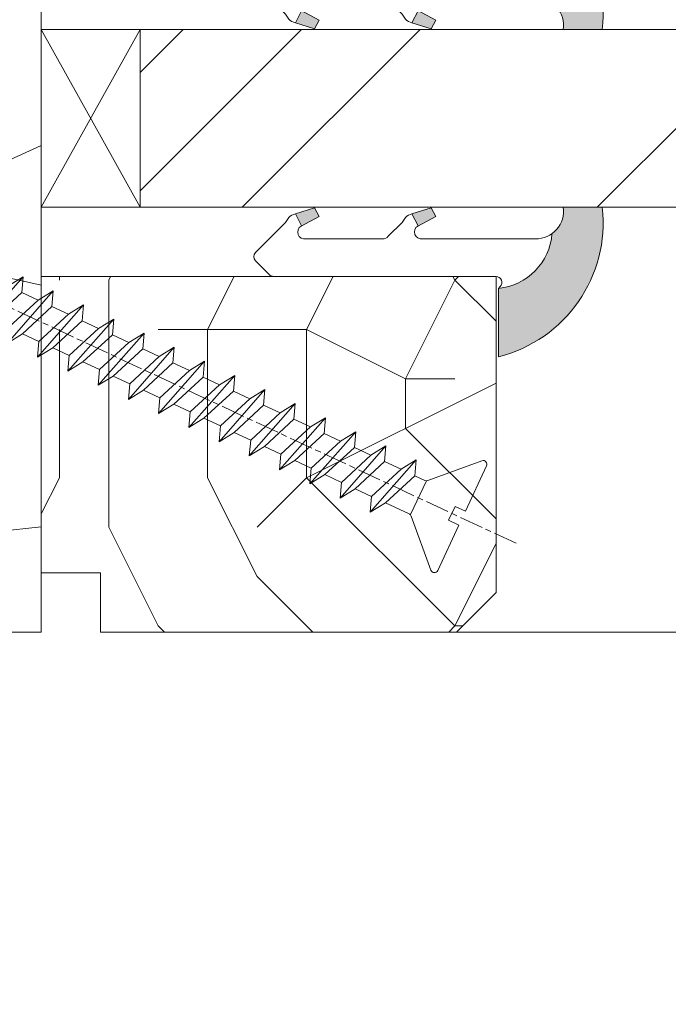
# Model space of a CAD drawing. Units: millimetres. Extents: x 0 to 1498, y -14 to 787.
# Drawn here: x 595 to 612, y 442 to 466 of the extents above; entities that cross this region are included whole.
import ezdxf

# ---------------------------------------------------------------- set-up
doc = ezdxf.new("R2010")
doc.units = ezdxf.units.MM
doc.header["$PDMODE"] = 2
doc.header["$PDSIZE"] = 10
doc.linetypes.add('AM_ISO08W050', pattern=[18, 12, -1.5, 3, -1.5])
for name, color, linetype, lineweight in [('Accessoires', 5, 'Continuous', 9), ('AEL-AM_7', 4, 'AM_ISO08W050', 18), ('AM_2', 6, 'Continuous', 20), ('AM_4', 3, 'Continuous', 20), ('AM_5', 3, 'Continuous', 20), ('Contour principale', 30, 'Continuous', 15), ('Contour secondaire', 5, 'Continuous', 9)]:
    doc.layers.add(name, color=color, linetype=linetype, lineweight=lineweight)
doc.styles.get("Standard").update_dxf_attribs({"font": 'arial.ttf'})
doc.dimstyles.new('MAL-ISO$0', dxfattribs={"dimtxt": 3, "dimasz": 3, "dimexe": 1, "dimexo": 1, "dimgap": 1.5, "dimtad": 1, "dimtxsty": 'Standard', "dimcen": 0, "dimclrd": 256, "dimclre": 256, "dimclrt": 3, "dimadec": 1, "dimazin": 2, "dimtp": 0.1, "dimtm": 0.1, "dimtfac": 0.71, "dimtmove": 0, "dimatfit": 3, "dimfxl": 1, "dimlwd": -1, "dimlwe": -1, "dimarcsym": 1})

# ---------------------------------------------------------------- blocks, each defined once
blk = doc.blocks.new('*D89')
at = {"layer": 'AM_5', "transparency": 16777216}
for p, q in [((544.2061120618762, 449.9301859479338), (544.2061120618762, 419.9319918846588)), ((1472.20611191286, 449.9301987210513), (1472.20611191286, 419.9319918846588)), ((1469.20611191286, 420.9319918846588), (547.2061120618762, 420.9319918846588))]:
    blk.add_line(p, q, dxfattribs=at)
for points in [[(547.2061120618762, 421.4319918846588), (547.2061120618762, 420.4319918846588), (544.2061120618762, 420.9319918846588)], [(1469.20611191286, 421.4319918846588), (1469.20611191286, 420.4319918846588), (1472.20611191286, 420.9319918846588)]]:
    blk.add_solid(points, dxfattribs=at)
at = {"layer": 'Defpoints', "color": 0, "transparency": 16777216}
for p in [(544.2061120618762, 450.9301859479338), (1472.20611191286, 450.9301987210513), (544.2061120618762, 420.9319918846588)]:
    blk.add_point(p, dxfattribs=at)
at = {"layer": 'AM_5', "color": 3, "transparency": 16777216, "insert": (1308.946677728711, 425.0540928396384), "char_height": 4, "attachment_point": 5}
blk.add_mtext('Largeur Fond de Feuillure = LS + LSF - 4 (1856)1856', dxfattribs=at)
blk = doc.blocks.new('*D90')
at = {"layer": 'AM_5', "transparency": 16777216}
for p, q in [((545.9561120752128, 449.930185969085), (545.9561123182572, 431.7066330120904)), ((1010.956112075213, 449.9301923905268), (1010.956112318257, 431.7066392137165)), ((548.9561123049203, 432.7066330521009), (1007.95611230492, 432.706639173706))]:
    blk.add_line(p, q, dxfattribs=at)
for points in [[(548.9561122982519, 433.2066330521009), (548.9561123115888, 432.2066330521009), (545.9561123049203, 432.7066330120904)], [(1007.956112298252, 433.206639173706), (1007.956112311589, 432.206639173706), (1010.95611230492, 432.7066392137165)]]:
    blk.add_solid(points, dxfattribs=at)
at = {"layer": 'Defpoints', "color": 0, "transparency": 16777216}
for p in [(545.956112061876, 450.930185969085), (1010.956112061876, 450.9301923905268), (1010.95611230492, 432.7066392137165)]:
    blk.add_point(p, dxfattribs=at)
at = {"layer": 'AM_5', "color": 3, "transparency": 16777216, "insert": (928.7013954121703, 436.8287390716789), "char_height": 4, "attachment_point": 5, "rotation": 7.641440886617049e-07}
blk.add_mtext('{\\fArial Black|b1|i0|c0|p34;\\C1;Largeur Service : LS (930){\\fArial Black|b1|i0|c0|p34;930}}', dxfattribs=at)
blk = doc.blocks.new('*D91')
at = {"layer": 'AM_5', "transparency": 16777216}
for p, q in [((572.7061113558343, 443.4301867574601), (572.7061107186157, 491.1114960646739)), ((1443.706112899455, 443.430198738516), (1443.706112262237, 491.1115077048185)), ((575.7061107319798, 490.1114961047663), (1440.706112275601, 490.1115076647262))]:
    blk.add_line(p, q, dxfattribs=at)
for points in [[(575.7061107252978, 490.6114961047663), (575.7061107386619, 489.6114961047663), (572.7061107319798, 490.1114960646739)], [(1440.706112268919, 490.6115076647262), (1440.706112282283, 489.6115076647262), (1443.706112275601, 490.1115077048185)]]:
    blk.add_solid(points, dxfattribs=at)
at = {"layer": 'Defpoints', "color": 0, "transparency": 16777216}
for p in [(1443.706112290757, 490.1115076601747), (572.7061113828797, 442.4301867397503), (1443.706112926501, 442.4301986938722)]:
    blk.add_point(p, dxfattribs=at)
at = {"layer": 'AM_5', "color": 3, "transparency": 16777216, "insert": (1309.528765523367, 494.2336068666365), "char_height": 4, "attachment_point": 5, "rotation": 7.657074089321566e-07}
blk.add_mtext('Largeur passage Réel = LS + LSF - 107 (1776)1742', dxfattribs=at)
blk = doc.blocks.new('serbt')
at = {"layer": 'AM_4'}
h = blk.add_hatch(color=5, dxfattribs=at)
edge = h.paths.add_edge_path()
edge.add_arc((-33.0175631268258, -20.07640338939392), 13.97820772027356, 261.5609164869377, 324.2054311643935, ccw=False)
edge.add_line((-35.06897431846029, -33.90326142706655), (-35.10916159489026, -53.67733422757997))
edge.add_arc((-27.18238858091944, 15.87240502336332), 69.99999971635157, 263.4979008683569, 345.8066870811297)
edge.add_line((40.68078928949126, -1.291191616566721), (6.031659802626521, -1.22077344026372))
edge.add_arc((-23.88507987155459, 1.728787743602984), 30.06179009823093, 274.20733661720413, 354.3692727268613, ccw=False)
h.paths.add_polyline_path([(-25.53072293229499, 39.40945116103502), (-31.58567017306336, 42.56330403105188), (-34.61855207118688, 32.8678192956616), (-30.20233173488358, 30.56753349148908)])
h.paths.add_polyline_path([(-34.49700928348464, 91.81689820384524), (-30.07877739054193, 89.5204784289245), (-25.41490896842777, 98.36648138047256), (-31.47257868442258, 101.5151413185352)])
at = {"layer": 'AM_4', "color": 5}
for p, q in [((-11.87409182733427, 121.6604925316587), (-27.09640413776015, 106.4999280008105)), ((-7.631459901938797, 121.6518701388377), (-0.6457005803358697, 114.6376583727761)), ((2.945316737168469e-07, -1.100306690204889e-07), (0.2286660651416241, 112.5145566541378)), ((-27.09640413776015, 106.4999280008105), (-29.55135344147325, 104.7934556024272)), ((-31.47257868442258, 101.5151413185352), (-34.49700928348464, 91.81689820384524)), ((-31.47260595727051, 101.5150293724504), (-25.41490896842777, 98.36648138047256)), ((-25.29338510471279, 98.59697683160061), (-30.07877739054193, 89.5204784289245)), ((-18.88350020448979, 57.34266445303001), (-18.80448508671998, 96.22190260820207)), ((-34.49700928348464, 91.81689820384524), (-30.07877739054193, 89.5204784289245)), ((-20.20760440817776, 54.53869446452154), (-27.20563571568618, 47.56904996777848)), ((-27.20563571568618, 47.56904996777848), (-29.65364087719995, 45.86846563846802)), ((-31.58566850953257, 42.5633031644909), (-34.61855207118688, 32.8678192956616)), ((-31.58567017306336, 42.56330403105188), (-25.53072293229499, 39.40945116103502)), ((-25.40899738195641, 39.63984016411871), (-30.20233173488358, 30.56753349148908)), ((-19.04048029709611, -19.8990910285811), (-18.92432472809196, 37.25503539513011)), ((-34.61855207118688, 32.8678192956616), (-30.20233173488358, 30.56753349148908)), ((5.116998865262758, -2.131724221490003), (6.031659802685681, -1.220773440334597)), ((6.031661197904214, -1.220773443099461), (40.68078928949126, -1.291191616566721)), ((-35.06897431846029, -33.90326142706655), (-35.10993119114939, -54.05601260040131))]:
    blk.add_line(p, q, dxfattribs=at)
for centre, radius, start, end in [((-9.757087061083439, 119.5348653725869), 3.000000000000003, 44.88355670692903, 134.8835567063764), ((-2.771327739479602, 112.5206536065234), 3.000000000000003, 359.8835567066804, 44.88355670692903), ((-25.04130607347106, 99.94826702427599), 6.619394203338383, 132.9483180412593, 166.3085740417868), ((-22.25549710531412, 96.84509455121697), 3.506829767926098, 349.7636997954455, 150.0289097220968), ((-21.88412829003755, 57.03666461390821), 3.000000000000003, 304.7269263568563, 304.7269263734207), ((-22.01479042534265, 57.10671496804025), 3.140169199298274, 305.1350954910714, 4.309217279791466), ((-21.88412829003755, 57.03666461390821), 3.000000000000003, 309.357942834981, 309.3580820012195), ((-25.11568803254849, 40.99854916864353), 6.656508277054115, 132.9791144993651, 166.4041709305689), ((-23.87077507104663, 40.15622678528312), 8.128419887758126, 168.776875052161, 168.777008639882), ((-22.43429730993117, 37.71969064053514), 3.54059524817864, 352.4589401753227, 147.1580207224013), ((-27.18238895075683, 15.87240535099953), 70.00000000000007, 263.4979011994936, 345.8066868953633), ((-23.88507987155694, 1.728787743605821), 30.06179009823392, 274.2073366172082, 354.3692727267668), ((2.999994099011928, -0.006097062414482934), 3.000000000000003, 179.8835567066804, 314.8835567063764), ((-33.01756312682581, -20.07640338939391), 13.97820772027357, 261.5609164869377, 0.7268117680370333)]:
    blk.add_arc(centre, radius, start, end, dxfattribs=at)
blk = doc.blocks.new('cale vitrage')
at = {"layer": 'Accessoires'}
blk.add_lwpolyline([(0, -1.75), (2.5, -1.75), (2.5, -6.25), (0, -6.25)], close=True, dxfattribs=at)
for points in [[(0, -1.75), (2.5, -6.25)], [(0, -6.25), (2.5, -1.75)]]:
    blk.add_lwpolyline(points, dxfattribs=at)
blk = doc.blocks.new('dtzb')
at = {"layer": 'AEL-AM_7', "color": 5}
blk.add_line((-26.88981661018624, -12.53892741162053), (444.7390526915697, 207.385226149152), dxfattribs=at)
at = {"layer": 'AM_2', "color": 5, "linetype": 'Continuous'}
for p, q in [((222.4198678238463, 122.3355900732822), (230.0662877280411, 117.6258398407044)), ((223.1024031490233, 114.3785271308407), (222.4198678238463, 122.3355900732822)), ((245.6368000442308, 95.92281860130242), (222.4198678238463, 122.3355900732822)), ((230.3428561389592, 88.79113543463973), (207.1259239139181, 115.2039069063285)), ((207.8084592437517, 107.2468439638578), (207.1259239139181, 115.2039069063285)), ((207.1259239139181, 115.2039069063285), (214.7723438227695, 110.4941566740417)), ((223.1024031490233, 114.3785271308407), (214.7723438227695, 110.4941566740417)), ((214.7723438227695, 110.4941566740417), (229.6603208091256, 96.7481983764992)), ((237.9903801353794, 100.6325688335892), (223.1024031490233, 114.3785271308407)), ((191.8319800086465, 108.0722237390546), (199.4783999174979, 103.3624735064768)), ((192.5145153384801, 100.1151607971951), (191.8319800086465, 108.0722237390546)), ((215.048912229031, 81.65945226768599), (191.8319800086465, 108.0722237390546)), ((207.8084592437517, 107.2468439638578), (199.4783999174979, 103.3624735064768)), ((222.6964362301078, 93.50088566692648), (207.8084592437517, 107.2468439638578)), ((199.7549683237594, 74.5277691010233), (176.5380361033749, 100.9405405721009)), ((177.2205714285519, 92.9834776302414), (176.5380361033749, 100.9405405721009)), ((176.5380361033749, 100.9405405721009), (184.1844560075697, 96.23079033981412)), ((192.5145153384801, 100.1151607971951), (184.1844560075697, 96.23079033981412)), ((207.4024923201796, 86.36920249997274), (192.5145153384801, 100.1151607971951)), ((199.4783999174979, 103.3624735064768), (214.366376903854, 89.61651520954547)), ((184.1844560075697, 96.23079033981412), (199.0724329939258, 82.48483204288277)), ((184.4610244184878, 67.39608593406956), (161.2440921934467, 93.80885740543818)), ((161.9266275232803, 85.8517944635787), (161.2440921934467, 93.80885740543818)), ((161.2440921934467, 93.80885740543818), (168.8905121022981, 89.09910717315142)), ((177.2205714285519, 92.9834776302414), (168.8905121022981, 89.09910717315142)), ((192.108548414908, 79.23751933272797), (177.2205714285519, 92.9834776302414)), ((222.6964362301078, 93.50088566692648), (214.366376903854, 89.61651520954547)), ((222.6964362301078, 93.50088566692648), (230.3428561389592, 88.79113543463973)), ((145.9501482881751, 86.67717423848444), (153.5965681970265, 81.96742400619769)), ((146.6326836180087, 78.72011129662496), (145.9501482881751, 86.67717423848444)), ((169.1670805085596, 60.26440276740686), (145.9501482881751, 86.67717423848444)), ((161.9266275232803, 85.8517944635787), (153.5965681970265, 81.96742400619769)), ((161.9266275232803, 85.8517944635787), (153.5965681970265, 81.96742400619769)), ((176.8146045096364, 72.10583616606527), (161.9266275232803, 85.8517944635787)), ((168.8905121022981, 89.09910717315142), (183.7784890886542, 75.35314887592904)), ((207.4024923201796, 86.36920249997274), (199.0724329939258, 82.48483204288277)), ((207.4024923201796, 86.36920249997274), (215.048912229031, 81.65945226768599)), ((214.366376903854, 89.61651520954547), (215.048912229031, 81.65945226768599)), ((153.5965681970265, 81.96742400619769), (168.4845451833826, 68.22146570926634)), ((199.0724329939258, 82.48483204288277), (199.7549683237594, 74.5277691010233)), ((153.873136603288, 53.13271960014754), (130.6562043829035, 79.54549107182174)), ((131.3387397080223, 71.58842812938019), (130.6562043829035, 79.54549107182174)), ((130.6562043829035, 79.54549107182174), (138.3026242917549, 74.83574083953499)), ((146.6326836180087, 78.72011129662496), (138.3026242917549, 74.83574083953499)), ((138.3026242917549, 74.83574083953499), (153.1906012734544, 61.08978254231261)), ((161.5206606043648, 64.97415299911154), (146.6326836180087, 78.72011129662496)), ((192.108548414908, 79.23751933272797), (183.7784890886542, 75.35314887592904)), ((183.7784890886542, 75.35314887592904), (184.4610244184878, 67.39608593406956)), ((192.108548414908, 79.23751933272797), (199.7549683237594, 74.5277691010233)), ((138.5791926980164, 46.0010364331938), (115.3622604729753, 72.41380790457697)), ((116.0447958027507, 64.4567449627175), (115.3622604729753, 72.41380790457697)), ((115.3622604729753, 72.41380790457697), (123.0086803818267, 67.70405767258126)), ((131.3387397080223, 71.58842812938019), (123.0086803818267, 67.70405767258126)), ((146.2267166943784, 57.84246983244884), (131.3387397080223, 71.58842812938019)), ((176.8146045096364, 72.10583616606527), (168.4845451833826, 68.22146570926634)), ((176.8146045096364, 72.10583616606527), (168.4845451833826, 68.22146570926634)), ((176.8146045096364, 72.10583616606527), (184.4610244184878, 67.39608593406956)), ((100.0683165676455, 65.28212473762323), (107.7147364764969, 60.57237450591856)), ((100.7508518974792, 57.32506179576376), (100.0683165676455, 65.28212473762323)), ((123.28524878803, 38.86935326653111), (100.0683165676455, 65.28212473762323)), ((123.0086803818267, 67.70405767258126), (137.8966573681246, 53.95809937505328)), ((161.5206606043648, 64.97415299911154), (153.1906012734544, 61.08978254231261)), ((161.5206606043648, 64.97415299911154), (169.1670805085596, 60.26440276740686)), ((168.4845451833826, 68.22146570926634), (169.1670805085596, 60.26440276740686)), ((116.0447958027507, 64.4567449627175), (107.7147364764969, 60.57237450591856)), ((107.7147364764969, 60.57237450591856), (122.602713462853, 46.82641620839058)), ((130.9327727891068, 50.71078666548055), (116.0447958027507, 64.4567449627175)), ((153.1906012734544, 61.08978254231261), (153.873136603288, 53.13271960014754)), ((84.77437266703055, 58.15044157096054), (92.42079257122532, 53.44069133895027)), ((85.45690798755095, 50.19337862908651), (84.77437266703055, 58.15044157096054)), ((107.9913048827584, 31.73767009957737), (84.77437266703055, 58.15044157096054)), ((100.7508518974792, 57.32506179576376), (92.42079257122532, 53.44069133895027)), ((115.6388288838352, 43.57910349881786), (100.7508518974792, 57.32506179576376)), ((146.2267166943784, 57.84246983244884), (137.8966152490611, 53.95807973404226)), ((146.2267166943784, 57.84246983244884), (153.873136603288, 53.13271960014754)), ((92.69736097748682, 24.60598693291467), (69.48042875710235, 51.01875840399225)), ((70.16296408227936, 43.06169546213277), (69.48042875710235, 51.01875840399225)), ((69.48042875710235, 51.01875840399225), (77.12684866129712, 46.3090081717055)), ((85.45690798755095, 50.19337862908651), (77.12684866129712, 46.3090081717055)), ((85.45690798755095, 50.19337862908651), (77.12684866129712, 46.3090081717055)), ((100.3448849785636, 36.44742033186412), (85.45690798755095, 50.19337862908651)), ((92.42079257122532, 53.44069133895027), (107.3087695529248, 39.69473304143685)), ((130.9327727891068, 50.71078666548055), (122.602713462853, 46.82641620839058)), ((130.9327727891068, 50.71078666548055), (138.5791926980164, 46.0010364331938)), ((137.8966573681246, 53.95809937505328), (138.5791926980164, 46.0010364331938)), ((77.12684866129712, 46.3090081717055), (92.01482565230981, 32.56304987477415)), ((122.602713462853, 46.82641620839058), (123.28524878803, 38.86935326653111)), ((54.18648485183076, 43.88707523732955), (61.83290475602553, 39.1773250050428)), ((54.86902018166438, 35.93001229547008), (54.18648485183076, 43.88707523732955)), ((77.40341707221523, 17.47430376537886), (54.18648485183076, 43.88707523732955)), ((70.16296408227936, 43.06169546213277), (61.83290475602553, 39.1773250050428)), ((85.05094107329205, 29.31573716520143), (70.16296408227936, 43.06169546213277)), ((115.6388288838352, 43.57910349881786), (107.3087695529248, 39.69473304143685)), ((115.6388288838352, 43.57910349881786), (123.28524878803, 38.86935326653111)), ((62.10947316694364, 10.34262059871617), (38.89254094655917, 36.75539207037582)), ((39.57507627173618, 28.79832912851634), (38.89254094655917, 36.75539207037582)), ((38.89254094655917, 36.75539207037582), (46.53896085541055, 32.04564183808907)), ((54.86902018166438, 35.93001229547008), (46.53896085541055, 32.04564183808907)), ((69.75699716802046, 22.18405399795665), (54.86902018166438, 35.93001229547008)), ((61.83290475602553, 39.1773250050428), (76.72088174703822, 25.43136670782042)), ((100.3448849785636, 36.44742033186412), (92.01482565230981, 32.56304987477415)), ((100.3448849785636, 36.44742033186412), (92.01482565230981, 32.56304987477415)), ((100.3448849785636, 36.44742033186412), (107.9913048827584, 31.73767009957737)), ((107.3087695529248, 39.69473304143685), (107.9913048827584, 31.73767009957737)), ((46.53896085541055, 32.04564183808907), (61.42693784176663, 18.29968354057564)), ((92.01482565230981, 32.56304987477415), (92.69736097748682, 24.60598693291467)), ((-1.262597953071236, 3.66712716179245), (-11.98282014489814, 26.65671783387006)), ((-9.642205279364134, 29.21105073885337), (17.76689448016987, 19.2349542794218)), ((23.59859703663096, 29.62370890371312), (31.24501694548235, 24.91395867142637)), ((24.28113236646459, 21.66664596185365), (23.59859703663096, 29.62370890371312)), ((46.81552926167205, 3.21093743205347), (23.59859703663096, 29.62370890371312)), ((39.57507627173618, 28.79832912851634), (31.24501694548235, 24.91395867142637)), ((39.57507627173618, 28.79832912851634), (31.24501694548235, 24.91395867142637)), ((54.46305325809226, 15.05237083100292), (39.57507627173618, 28.79832912851634)), ((85.05094107329205, 29.31573716520143), (76.72088174703822, 25.43136670782042)), ((76.72088174703822, 25.43136670782042), (77.40341707221523, 17.47430376537886)), ((85.05094107329205, 29.31573716520143), (92.69736097748682, 24.60598693291467)), ((24.28113236646459, 21.66664596185365), (19.20059148776636, 19.29755084220596)), ((39.16910935282067, 7.920687664340221), (24.28113236646459, 21.66664596185365)), ((31.24501694548235, 24.91395867142637), (46.13299393183843, 11.16800037362191)), ((69.75699716802046, 22.18405399795665), (61.42689571804658, 18.2996639001467)), ((69.75699716802046, 22.18405399795665), (77.40341707221523, 17.47430376537886)), ((26.42079956452653, 1.976053181319003), (18.4255327386345, 19.12195822228023)), ((54.46305325809226, 15.05237083100292), (46.13299393183843, 11.16800037362191)), ((54.46305325809226, 15.05237083100292), (46.13299393183843, 11.16800037362191)), ((54.46305325809226, 15.05237083100292), (62.10947316694364, 10.34262059871617)), ((61.42693784176663, 18.29968354057564), (62.10947316694364, 10.34262059871617)), ((46.13299393183843, 11.16800037362191), (46.81552926167205, 3.21093743205347)), ((-1.262597953071236, 3.66712716179245), (3.98103995337442, 6.112275676026911)), ((7.241237970025395, -0.8792415383104526), (3.98103995337442, 6.112275676026911)), ((39.16910935282067, 7.920687664340221), (27.12468389976129, 2.304279835701891)), ((39.16910935282067, 7.920687664340221), (46.81552926167205, 3.21093743205347)), ((16.17907301611558, -26.16285925232296), (26.15516947205469, 1.246240503718582)), ((1.997600063637947, -3.324390051962837), (7.241237970025395, -0.8792415383104526)), ((12.71782225086645, -26.31398072433149), (1.997600063637947, -3.324390051962837))]:
    blk.add_line(p, q, dxfattribs=at)
for centre, start, end in [((-10.28349304482981, 27.44912707425465), 70.00000000044706, 205.0000000000485), ((18.40818225029216, 20.99687794314741), 250.000000000447, 295.0000000001367), ((27.9170931372355, 0.6049527347604453), 115.0000000001367, 159.999999999984), ((14.41714935093478, -25.52157148336482), 205.0000000000485, 339.999999999984)]:
    blk.add_arc(centre, 1.875000000004213, start, end, dxfattribs=at)
blk = doc.blocks.new('Nouvelle parclose 23x18')
at = {"layer": 'Contour secondaire'}
h = blk.add_hatch(dxfattribs=at)
h.set_pattern_fill('352', color=5, scale=25.00015207522533, angle=180.0000006585504)
h.set_pattern_definition([(180.000000729053, (-1011.113328987423, -453.9378832730838), (-25.00015175711401, -25.00015239333664), [7.500045622567597, -17.50010645265772]), (180.000000729053, (-1011.113328971518, -455.1878908768451), (-25.00015175711401, -25.00015239333664), [7.500045622567597, -17.50010645265772]), (180.000000729053, (-1012.363336543468, -457.6879061002732), (-25.00015175711401, -25.00015239333664), [5.000030415045065, -20.00012166018026]), (180.000000729053, (-1013.613344115418, -460.1879213237012), (-25.00015175711401, -25.00015239333664), [3.750022811283798, -21.25012926394152]), (180.000000729053, (-1013.613344083607, -462.6879365312238), (-25.00015175711401, -25.00015239333664), [2.500015207522532, -22.50013686770279]), (180.000000729053, (-1007.363306032989, -465.1879516592185), (-25.00015175711401, -25.00015239333664), [1.250007603761266, -6.250038018806331, 1.250007603761266, -16.25009884889646]), (180.000000729053, (-1011.113328828368, -466.4379593106964), (-25.00015175711401, -25.00015239333664), [1.250007603761266, -10.00006083009013, 3.750022811283798, -10.00006083009013]), (180.000000729053, (-1016.113359227507, -467.68796697808), (-25.00015175711401, -25.00015239333664), [1.250007603761266, -1.250007603761266, 1.250007603761266, -21.25012926394152]), (180.000000729053, (-1014.86335160784, -468.9379745659356), (-25.00015175711401, -25.00015239333664), [1.250007603761266, -23.75014447146405]), (180.000000729053, (-1013.613343972268, -471.4379897575527), (-25.00015175711401, -25.00015239333664), [3.750022811283798, -21.25012926394152]), (180.000000729053, (-1013.613343940457, -473.9380049650752), (-25.00015175711401, -25.00015239333664), [5.000030415045065, -20.00012166018026]), (180.000000729053, (-1012.363336304884, -476.4380201566921), (-25.00015175711401, -25.00015239333664), [6.250038018806331, -7.500045622567597, 1.250007603761266, -10.00006083009013]), (270.0000007290529, (-1002.363275665661, -461.4379287843124), (25.00015239333664, -25.00015175711401), [1.250007603761266, -2.500015207522532, 6.250038018806331, -15.00009124513519]), (270.0000007290529, (-1003.613283237611, -463.9379440077405), (25.00015239333664, -25.00015175711401), [1.250007603761266, -1.250007603761266, 3.750022811283798, -18.75011405641899]), (270.0000007290529, (-1004.863290714128, -473.9380048537362), (25.00015239333664, -25.00015175711401), [2.500015207522532, -22.50013686770279]), (270.0000007290529, (-1006.113298445134, -463.9379440395517), (25.00015239333664, -25.00015175711401), [5.000030415045065, -7.500045622567597, 1.250007603761266, -11.25006843385139]), (270.0000007290529, (-1007.363305873934, -477.6880276968312), (25.00015239333664, -25.00015175711401), [1.250007603761266, -23.75014447146405]), (270.0000007290529, (-1008.613313636751, -465.1879516751241), (25.00015239333664, -25.00015175711401), [3.750022811283798, -21.25012926394152]), (270.0000007290529, (-1011.113328828368, -466.4379593106964), (25.00015239333664, -25.00015175711401), [2.500015207522532, -22.50013686770279]), (270.0000007290529, (-1013.61334403589, -466.4379593425076), (25.00015239333664, -25.00015175711401), [1.250007603761266, -3.750022811283798, 3.750022811283798, -16.25009884889646]), (270.0000007290529, (-1014.863351623746, -467.6879669621743), (25.00015239333664, -25.00015175711401), [1.250007603761266, -23.75014447146405]), (270.0000007290529, (-1016.113359291129, -462.6879365630349), (25.00015239333664, -25.00015175711401), [3.500021290531546, -21.50013078469378]), (270.0000007290529, (-1017.363366958513, -457.6879061638954), (25.00015239333664, -25.00015175711401), [2.500015207522532, -22.50013686770279]), (270.0000007290529, (-1019.863382038791, -467.6879670257966), (25.00015239333664, -25.00015175711401), [1.250007603761266, -23.75014447146405]), (270.0000007290529, (-1022.363397262219, -466.4379594538465), (25.00015239333664, -25.00015175711401), [3.750022811283798, -21.25012926394152]), (270.0000007290529, (-1024.863412469741, -466.4379594856575), (25.00015239333664, -25.00015175711401), [3.750022811283798, -21.25012926394152]), (225.000000729053, (-1021.113389785702, -456.4378986078509), (3.181113136546959e-07, -25.00015207570095), [1.767760753239183, -1.767760753239183, 1.767760753239183, -30.05227185712855]), (225.000000729053, (-1016.113359291129, -462.6879365630349), (3.181113136546959e-07, -25.00015207570095), [3.535521506478366, -31.82003261036773]), (225.000000729053, (-1006.113298301984, -475.188012473403), (3.181113136546959e-07, -25.00015207570095), [3.535521506478366, -31.82003261036773]), (225.000000729053, (-1011.113328796556, -468.937974518219), (3.181113136546959e-07, -25.00015207570095), [3.535521506478366, -31.82003261036773]), (225.000000729053, (-1012.36333646394, -463.9379441190795), (3.181113136546959e-07, -25.00015207570095), [3.535521506478366, -31.82003261036773]), (225.000000729053, (-1019.86338215013, -458.9379137994677), (3.181113136546959e-07, -25.00015207570095), [3.535521506478366, -31.82003261036773]), (225.000000729053, (-1017.363366926702, -460.1879213714179), (3.181113136546959e-07, -25.00015207570095), [5.303332260021699, -30.0522218568244]), (225.000000729053, (-1009.863321160984, -471.4379897098358), (3.181113136546959e-07, -25.00015207570095), [1.767760753239183, -33.58779336360691]), (225.000000729053, (-1008.613313525412, -473.9380049014529), (3.181113136546959e-07, -25.00015207570095), [1.767760753239183, -33.58779336360691]), (225.000000729053, (-1018.613374355502, -473.9380050286974), (3.181113136546959e-07, -25.00015207570095), [1.767760753239183, -33.58779336360691]), (225.000000729053, (-1008.613313684467, -461.4379288638402), (3.181113136546959e-07, -25.00015207570095), [1.767760753239183, -33.58779336360691]), (225.000000729053, (-1022.363397214502, -470.1879822651304), (3.181113136546959e-07, -25.00015207570095), [1.767760753239183, -33.58779336360691]), (225.000000729053, (-1013.613344019985, -467.6879669462688), (3.181113136546959e-07, -25.00015207570095), [1.767760753239183, -33.58779336360691]), (225.000000729053, (-1016.113359195696, -470.1879821856025), (3.181113136546959e-07, -25.00015207570095), [1.767760753239183, -33.58779336360691]), (315.000000729053, (-1014.863351655557, -465.1879517546517), (25.00015207570095, 3.181113136546959e-07), [1.767760753239183, -1.767760753239183, 5.303332260021699, -26.51670035034604]), (315.000000729053, (-1018.613374466841, -465.1879518023686), (25.00015207570095, 3.181113136546959e-07), [1.767760753239183, -33.58779336360691]), (315.000000729053, (-1018.61337457818, -456.4378985760397), (25.00015207570095, 3.181113136546959e-07), [1.767760753239183, -33.58779336360691]), (315.000000729053, (-1013.613344083607, -462.6879365312238), (25.00015207570095, 3.181113136546959e-07), [1.767760753239183, -33.58779336360691]), (315.000000729053, (-1017.363366831268, -467.6879669939855), (25.00015207570095, 3.181113136546959e-07), [1.767760753239183, -33.58779336360691]), (315.000000729053, (-1011.11332889199, -461.4379288956514), (25.00015207570095, 3.181113136546959e-07), [1.767760753239183, -33.58779336360691]), (315.000000729053, (-1021.11338972208, -461.4379290228959), (25.00015207570095, 3.181113136546959e-07), [1.767760753239183, -33.58779336360691]), (315.000000729053, (-1003.613283364856, -453.9378831776504), (25.00015207570095, 3.181113136546959e-07), [1.767760753239183, -33.58779336360691]), (315.000000729053, (-1004.863290952711, -455.1878907973171), (25.00015207570095, 3.181113136546959e-07), [3.535521506478366, -31.82003261036774]), (315.000000729053, (-1006.113298540567, -456.4378984169841), (25.00015207570095, 3.181113136546959e-07), [3.535521506478366, -31.82003261036774]), (315.000000729053, (-1008.61331374809, -456.4378984487952), (25.00015207570095, 3.181113136546959e-07), [3.535521506478366, -31.82003261036774]), (315.000000729053, (-1009.86332132004, -458.9379136722231), (25.00015207570095, 3.181113136546959e-07), [3.535521506478366, -31.82003261036774]), (315.000000729053, (-1019.863382022885, -468.9379746295578), (25.00015207570095, 3.181113136546959e-07), [3.535521506478366, -31.82003261036774]), (315.000000729053, (-1024.863412596986, -456.4378986555674), (25.00015207570095, 3.181113136546959e-07), [3.535521506478366, -31.82003261036774]), (315.000000729053, (-1026.113419946258, -476.4380203316534), (25.00015207570095, 3.181113136546959e-07), [3.535521506478366, -31.82003261036774]), (315.000000729053, (-1026.113419978069, -473.9380051241308), (25.00015207570095, 3.181113136546959e-07), [3.535521506478366, -31.82003261036774]), (315.000000729053, (-1023.613404786453, -472.6879974885584), (25.00015207570095, 3.181113136546959e-07), [3.535521506478366, -31.82003261036774]), (315.000000729053, (-1006.113298333795, -472.6879972658805), (25.00015207570095, 3.181113136546959e-07), [5.303332260021699, -30.0522218568244]), (315.000000729053, (-1022.363397214502, -470.1879822651304), (25.00015207570095, 3.181113136546959e-07), [5.303332260021699, -30.0522218568244]), (206.565051929053, (-1008.613313477695, -477.6880277127367), (-25.00015207522769, -3.281129893027127e-07), [2.795017002010192, -53.10702247353126]), (206.565051929053, (-1008.613313636751, -465.1879516751241), (-25.00015207522769, -3.281129893027127e-07), [2.795017002010192, -53.10702247353126]), (206.565051929053, (-1011.11332874884, -472.6879973295028), (-25.00015207522769, -3.281129893027127e-07), [2.795017002010192, -53.10702247353126]), (206.565051929053, (-1018.613374594085, -455.1878909722785), (-25.00015207522769, -3.281129893027127e-07), [2.795017002010192, -53.10702247353126]), (206.565051929053, (-1017.363366958513, -457.6879061638954), (-25.00015207522769, -3.281129893027127e-07), [2.795017002010192, -53.10702247353126]), (206.565051929053, (-1009.863321272323, -462.687936483507), (-25.00015207522769, -3.281129893027127e-07), [2.795017002010192, -53.10702247353126]), (206.565051929053, (-1009.863321113267, -475.1880125211196), (-25.00015207522769, -3.281129893027127e-07), [2.795017002010192, -53.10702247353126]), (206.565051929053, (-1017.363366831268, -467.6879669939855), (-25.00015207522769, -3.281129893027127e-07), [5.590034004020383, -50.31200547152107]), (243.434949549053, (-1017.363366783552, -471.4379898052694), (3.168363424249253e-07, -25.00015207522768), [2.795017002010191, -53.10702247353125]), (243.434949549053, (-1021.113389690269, -463.9379442304185), (3.168363424249253e-07, -25.00015207522768), [2.795017002010191, -53.10702247353125]), (243.434949549053, (-1008.613313589034, -468.9379744864078), (3.168363424249253e-07, -25.00015207522768), [2.795017002010191, -53.10702247353125]), (243.434949549053, (-1003.613283158083, -470.1879820265469), (3.168363424249253e-07, -25.00015207522768), [2.795017002010191, -53.10702247353125]), (243.434949549053, (-1018.613374466841, -465.1879518023686), (3.168363424249253e-07, -25.00015207522768), [2.795017002010191, -53.10702247353125]), (243.434949549053, (-1016.113359259318, -465.1879517705574), (3.168363424249253e-07, -25.00015207522768), [2.795017002010191, -53.10702247353125]), (243.434949549053, (-1006.113298381511, -468.9379744545967), (3.168363424249253e-07, -25.00015207522768), [5.590034004020382, -50.31200547152106]), (243.434949549053, (-1024.863412549269, -460.1879214668512), (3.168363424249253e-07, -25.00015207522768), [5.590034004020382, -50.31200547152106]), (243.434949549053, (-1022.363397325841, -461.4379290388015), (3.168363424249253e-07, -25.00015207522768), [5.590034004020382, -50.31200547152106]), (296.565051929053, (-1002.363275713378, -457.6879059730286), (3.281129976294361e-07, -25.00015207522768), [2.795017002010191, -53.10702247353125]), (296.565051929053, (-1002.363275538416, -471.4379896144026), (3.281129976294361e-07, -25.00015207522768), [2.795017002010191, -53.10702247353125]), (296.565051929053, (-1007.363306176139, -453.9378832253671), (3.281129976294361e-07, -25.00015207522768), [2.795017002010191, -53.10702247353125]), (296.565051929053, (-1004.863290682317, -476.4380200612586), (3.281129976294361e-07, -25.00015207522768), [2.795017002010191, -53.10702247353125]), (296.565051929053, (-1007.363306080706, -461.4379288479347), (3.281129976294361e-07, -25.00015207522768), [2.795017002010191, -53.10702247353125]), (296.565051929053, (-1012.36333646394, -463.9379441190795), (3.281129976294361e-07, -25.00015207522768), [2.795017002010191, -53.10702247353125]), (296.565051929053, (-1014.86335160784, -468.9379745659356), (3.281129976294361e-07, -25.00015207522768), [2.795017002010191, -53.10702247353125]), (296.565051929053, (-1003.613283301233, -458.9379135926955), (-7.710600229090315e-06, -25.00015609458443), [2.795017002010191, -53.10702247353125]), (296.565051929053, (-1009.863321272323, -462.687936483507), (3.281129976294361e-07, -25.00015207522768), [2.795017002010191, -53.10702247353125]), (296.565051929053, (-1017.363366926702, -460.1879213714179), (3.281129976294361e-07, -25.00015207522768), [2.795017002010191, -53.10702247353125]), (296.565051929053, (-1019.863382102413, -462.6879366107515), (3.281129976294361e-07, -25.00015207522768), [2.795017002010191, -53.10702247353125]), (296.565051929053, (-1024.863412422025, -470.1879822969414), (3.281129976294361e-07, -25.00015207522768), [2.795017002010191, -53.10702247353125]), (296.565051929053, (-1006.113298270172, -477.6880276809256), (3.281129976294361e-07, -25.00015207522768), [2.795017002010191, -53.10702247353125]), (296.565051929053, (-1002.363275474794, -476.4380200294476), (3.281129976294361e-07, -25.00015207522768), [5.590034004020382, -50.31200547152106]), (296.565051929053, (-1006.113298508756, -458.9379136245066), (3.281129976294361e-07, -25.00015207522768), [5.590034004020382, -50.31200547152106]), (333.4349495490529, (-1002.363275745189, -455.1878907655061), (25.00015207522768, 3.16836334098202e-07), [2.795017002010192, -53.10702247353127]), (333.4349495490529, (-1023.613405025036, -453.9378834321394), (25.00015207522768, 3.16836334098202e-07), [2.795017002010192, -53.10702247353127]), (333.4349495490529, (-1022.363397262219, -466.4379594538465), (25.00015207522768, 3.16836334098202e-07), [2.795017002010192, -53.10702247353127]), (333.4349495490529, (-1012.363336543468, -457.6879061002732), (25.00015207522768, 3.16836334098202e-07), [2.795017002010192, -53.10702247353127]), (333.4349495490529, (-1011.113328971518, -455.1878908768451), (25.00015207522768, 3.16836334098202e-07), [2.795017002010192, -53.10702247353127]), (333.4349495490529, (-1013.613344115418, -460.1879213237012), (25.00015207522768, 3.16836334098202e-07), [2.795017002010192, -53.10702247353127]), (333.4349495490529, (-1021.113389547119, -475.1880126642698), (25.00015207522768, 3.16836334098202e-07), [2.795017002010192, -53.10702247353127]), (333.4349495490529, (-1023.613404738736, -476.4380202998422), (25.00015207522768, 3.16836334098202e-07), [5.590034004020384, -50.31200547152108])])
h.paths.add_polyline_path([(-2.664535259100376e-14, 9.00000352644713), (8.398046702495776e-09, 1.499999990371123), (1.500000027870613, 1.499999968760221), (1.500000019472452, -2.161101608777471e-08), (10.50007863562854, 7.074505959714372e-06), (11.50007077205922, 1.000007862925599), (11.49999999999989, 9.000003526447642)])
at = {"layer": 'Contour principale'}
blk.add_lwpolyline([(-4.831690603168681e-13, 9.00000352644713), (11.49999999999989, 9.000003526447642), (11.50007077205922, 1.0000078629256), (10.50007863562854, 7.074505958826194e-06), (1.500000019472452, -2.16110151995963e-08), (1.500000027870612, 1.499999968760221), (8.398046702495776e-09, 1.499999990371123), (-2.842170943040401e-14, 9.00000352644713)], dxfattribs=at)
at = {"layer": 'Contour secondaire', "xscale": -0.05000030415043834, "yscale": 0.05000030415043834, "zscale": 0.05000030415043834, "rotation": 7.050253288467836e-08}
blk.add_blockref('dtzb', (10.6616361503558, 2.874235245588977), dxfattribs=at)

msp = doc.modelspace()

# ---------------------------------------------------------------- hatches: boundary and pattern name
at = {"layer": 'Contour secondaire'}
h = msp.add_hatch(dxfattribs=at)
h.set_pattern_fill('352', color=5, scale=73.33, angle=50.99999986784849)
h.set_pattern_definition([(50.99999973569698, (41.68044651220481, 4.255515068812201), (-10.84004860219224, 103.1361776793289), [21.999, -51.331]), (50.99999973569698, (38.8310408551668, 6.562918295740701), (-10.84004860219224, 103.1361776793289), [21.999, -51.331]), (50.99999973569698, (35.43963276801918, 14.02713040663554), (-10.84004860219224, 103.1361776793289), [14.666, -58.664]), (50.99999973569698, (32.0482246808715, 21.49134251753037), (-10.84004860219224, 103.1361776793289), [10.9995, -62.33049999999999]), (50.99999973569698, (26.34941336679549, 26.1061489713872), (-10.84004860219224, 103.1361776793289), [7.333, -65.997]), (50.99999973569698, (9.113585918077376, 16.47392714005389), (-10.84004860219224, 103.1361776793289), [3.6665, -18.3325, 3.6665, -47.6645]), (50.99999973569698, (13.18638994182453, 27.3295473380964), (-10.84004860219224, 103.1361776793289), [3.6665, -29.332, 10.9995, -29.332]), (50.99999973569698, (19.56659719250018, 41.03457319317698), (-10.84004860219224, 103.1361776793289), [3.6665, -3.6665, 3.6665, -62.33049999999999]), (50.99999973569698, (14.40978830853373, 40.49257076306736), (-10.84004860219224, 103.1361776793289), [3.6665, -69.6635]), (50.99999973569698, (6.403573767529338, 42.25797155988613), (-10.84004860219224, 103.1361776793289), [10.9995, -62.33049999999999]), (50.99999973569698, (0.7047624534532133, 46.87277801374302), (-10.84004860219224, 103.1361776793289), [14.666, -58.664]), (50.99999973569698, (-7.301452087551183, 48.63817881056178), (-10.84004860219224, 103.1361776793289), [18.3325, -21.999, 3.6665, -29.332]), (140.999999735697, (8.43218998147779, -1.845905168883462), (-103.1361776793289, -10.84004860219223), [3.6665, -7.333, 18.3325, -43.998]), (140.999999735697, (5.040781894330053, 5.618306942011372), (-103.1361776793289, -10.84004860219223), [3.6665, -3.6665, 10.9995, -54.9975]), (140.999999735697, (-15.44706013504572, 26.92693841447675), (-103.1361776793289, -10.84004860219223), [7.333, -65.997]), (140.999999735697, (9.655588348186939, 11.31711825608744), (-103.1361776793289, -10.84004860219223), [14.666, -21.999, 3.6665, -32.9985]), (140.999999735697, (-19.38047065230307, 39.54795940933809), (-103.1361776793289, -10.84004860219223), [3.6665, -69.6635]), (140.999999735697, (11.42098914500576, 19.32333279709189), (-103.1361776793289, -10.84004860219223), [10.9995, -62.33049999999999]), (140.999999735697, (13.18638994182453, 27.3295473380964), (-103.1361776793289, -10.84004860219223), [7.333, -65.997]), (140.999999735697, (17.80119639568136, 33.02835865217247), (-103.1361776793289, -10.84004860219223), [3.6665, -10.9995, 10.9995, -47.6645]), (140.999999735697, (17.2591939655718, 38.18516753613892), (-103.1361776793289, -10.84004860219223), [3.6665, -69.6635]), (140.999999735697, (30.96421982065232, 31.80496028546327), (-103.1361776793289, -10.84004860219223), [10.2662, -63.0638]), (140.999999735697, (44.66924567573284, 25.42475303478767), (-103.1361776793289, -10.84004860219223), [7.333, -65.997]), (140.999999735697, (26.48880687328545, 49.58279016429105), (-103.1361776793289, -10.84004860219223), [3.6665, -69.6635]), (140.999999735697, (33.95301898418035, 52.97419825143871), (-103.1361776793289, -10.84004860219223), [10.9995, -62.33049999999999]), (140.999999735697, (38.56782543803718, 58.67300956551475), (-103.1361776793289, -10.84004860219223), [10.9995, -62.33049999999999]), (95.99999973569693, (54.44086101355617, 31.66556677897336), (-56.98811314184479, 46.14806453944631), [5.1851643, -5.1851643, 5.1851643, -88.14878760146]), (95.99999973569693, (30.96421982065232, 31.80496028546327), (-56.98811314184479, 46.14806453944631), [10.3703286, -93.33395190146]), (95.99999973569693, (-15.98906256515534, 32.08374729844326), (-56.98811314184479, 46.14806453944631), [10.3703286, -93.33395190146]), (95.99999973569693, (7.487578627748462, 31.94435379195323), (-56.98811314184479, 46.14806453944631), [10.3703286, -93.33395190146]), (95.99999973569693, (21.19260448282898, 25.56414654127758), (-56.98811314184479, 46.14806453944631), [10.3703286, -93.33395190146]), (95.99999973569693, (46.43464647255166, 33.43096757579212), (-56.98811314184479, 46.14806453944631), [10.3703286, -93.33395190146]), (95.99999973569693, (38.97043436165683, 30.0395594886445), (-56.98811314184479, 46.14806453944631), [15.55563956, -88.14864094146]), (95.99999973569693, (-0.5186359132559346, 33.70975458877206), (-56.98811314184479, 46.14806453944631), [5.1851643, -98.51911620146]), (95.99999973569693, (-8.524850454260445, 35.47515538559088), (-56.98811314184479, 46.14806453944631), [5.1851643, -98.51911620146]), (95.99999973569693, (9.934375361166872, 58.27040064189509), (-56.98811314184479, 46.14806453944631), [5.1851643, -98.51911620146]), (95.99999973569693, (19.96920611611978, 12.40112311630674), (-56.98811314184479, 46.14806453944631), [5.1851643, -98.51911620146]), (95.99999973569693, (25.40480201306622, 59.89640793222395), (-56.98811314184479, 46.14806453944631), [5.1851643, -98.51911620146]), (95.99999973569693, (14.9517907386433, 35.33576187910091), (-56.98811314184479, 46.14806453944631), [5.1851643, -98.51911620146]), (95.99999973569693, (13.86778587842412, 45.64937964703381), (-56.98811314184479, 46.14806453944631), [5.1851643, -98.51911620146]), (185.9999997356971, (22.95800527964786, 33.57036108228209), (-46.14806453944632, -56.98811314184479), [5.1851643, -5.1851643, 15.55563956, -77.77831234146]), (185.9999997356971, (29.88021496043308, 42.11857805339622), (-46.14806453944632, -56.98811314184479), [5.1851643, -98.51911620146]), (185.9999997356971, (49.82605455969934, 25.96675546489723), (-46.14806453944632, -56.98811314184479), [5.1851643, -98.51911620146]), (185.9999997356971, (26.34941336679549, 26.1061489713872), (-46.14806453944632, -56.98811314184479), [5.1851643, -98.51911620146]), (185.9999997356971, (21.87400041942863, 43.88397885021499), (-46.14806453944632, -56.98811314184479), [5.1851643, -98.51911620146]), (185.9999997356971, (24.58401256997666, 18.09993443038275), (-46.14806453944632, -56.98811314184479), [5.1851643, -98.51911620146]), (185.9999997356971, (43.04323838540398, 40.89517968668702), (-46.14806453944632, -56.98811314184479), [5.1851643, -98.51911620146]), (185.9999997356971, (27.83602715063432, -12.84091887341594), (-46.14806453944632, -56.98811314184479), [5.1851643, -98.51911620146]), (185.9999997356971, (27.2940247205247, -7.684109989449496), (-46.14806453944632, -56.98811314184479), [10.3703286, -93.33395190146]), (185.9999997356971, (26.75202229041514, -2.527301105483048), (-46.14806453944632, -56.98811314184479), [10.3703286, -93.33395190146]), (185.9999997356971, (31.36682874427197, 3.17151020859302), (-46.14806453944632, -56.98811314184479), [10.3703286, -93.33395190146]), (185.9999997356971, (27.97542065712435, 10.63572231948785), (-46.14806453944632, -56.98811314184479), [10.3703286, -93.33395190146]), (185.9999997356971, (23.63940121624739, 51.89019339121947), (-46.14806453944632, -56.98811314184479), [10.3703286, -93.33395190146]), (185.9999997356971, (61.36307069434139, 40.21378375008737), (-46.14806453944632, -56.98811314184479), [10.3703286, -93.33395190146]), (185.9999997356971, (18.07998340866135, 79.98164103798013), (-46.14806453944632, -56.98811314184479), [10.3703286, -93.33395190146]), (185.9999997356971, (23.77879472273736, 75.3668345841233), (-46.14806453944632, -56.98811314184479), [10.3703286, -93.33395190146]), (185.9999997356971, (22.01339392591854, 67.36062004311879), (-46.14806453944632, -56.98811314184479), [10.3703286, -93.33395190146]), (185.9999997356971, (-10.29025125107921, 27.46894084458643), (-46.14806453944632, -56.98811314184479), [15.55563956, -88.14864094146]), (185.9999997356971, (25.40480201306622, 59.89640793222395), (-46.14806453944632, -56.98811314184479), [15.55563956, -88.14864094146]), (77.565050935697, (-17.07306742537457, 42.3973650663761), (46.14806451577378, 56.98811315922817), [8.198293999999995, -155.7725707534099]), (77.565050935697, (11.42098914500576, 19.32333279709189), (46.14806451577378, 56.98811315922817), [8.198293999999995, -155.7725707534099]), (77.565050935697, (-1.060638343365554, 38.86656347273851), (46.14806451577378, 56.98811315922817), [8.198293999999995, -155.7725707534099]), (77.565050935697, (52.67546021673729, 23.65935223796885), (46.14806451577378, 56.98811315922817), [8.198293999999995, -155.7725707534099]), (77.565050935697, (44.66924567573284, 25.42475303478767), (46.14806451577378, 56.98811315922817), [8.198293999999995, -155.7725707534099]), (77.565050935697, (19.42720368601022, 17.55793200027313), (46.14806451577378, 56.98811315922817), [8.198293999999995, -155.7725707534099]), (77.565050935697, (-9.06685288436995, 40.63196426955733), (46.14806451577378, 56.98811315922817), [8.198293999999995, -155.7725707534099]), (77.565050935697, (21.87400041942863, 43.88397885021499), (46.14806451577378, 56.98811315922817), [16.39658799999999, -147.5742767534099]), (114.4349485556969, (13.32578344831455, 50.80618853100023), (-56.98811313841247, 46.14806454147901), [8.198293999999994, -155.7725707534099]), (114.4349485556969, (37.34442707132797, 45.50998614054382), (-56.98811313841247, 46.14806454147901), [8.198293999999994, -155.7725707534099]), (114.4349485556969, (2.87277217389169, 26.24554247787722), (-56.98811313841247, 46.14806454147901), [8.198293999999994, -155.7725707534099]), (114.4349485556969, (-9.206246390860088, 17.15532307665347), (-56.98811313841247, 46.14806454147901), [8.198293999999994, -155.7725707534099]), (114.4349485556969, (29.88021496043308, 42.11857805339622), (-56.98811313841247, 46.14806454147901), [8.198293999999994, -155.7725707534099]), (114.4349485556969, (25.26540850657625, 36.4197667393201), (-56.98811313841247, 46.14806454147901), [8.198293999999994, -155.7725707534099]), (114.4349485556969, (-1.742034279965196, 20.5467311638011), (-56.98811313841247, 46.14806454147901), [16.39658799999999, -147.5742767534099]), (114.4349485556969, (52.81485372322732, 47.13599343087265), (-56.98811313841247, 46.14806454147901), [16.39658799999999, -147.5742767534099]), (114.4349485556969, (45.35064161233242, 43.74458534372502), (-56.98811313841247, 46.14806454147901), [16.39658799999999, -147.5742767534099]), (167.565050935697, (16.98040695259181, -8.768114849668734), (-56.98811315922817, 46.14806451577375), [8.198293999999997, -155.77257075341]), (167.565050935697, (-14.36305527482659, 16.61332064654391), (-56.98811315922817, 46.14806451577375), [8.198293999999997, -155.77257075341]), (167.565050935697, (34.75823683141959, -4.292701902301815), (-56.98811315922817, 46.14806451577375), [8.198293999999997, -155.77257075341]), (167.565050935697, (-21.14587144912184, 31.54174486833358), (-56.98811315922817, 46.14806451577375), [8.198293999999997, -155.77257075341]), (167.565050935697, (17.66180288919139, 9.551717459268673), (-56.98811315922817, 46.14806451577375), [8.198293999999997, -155.77257075341]), (167.565050935697, (21.19260448282898, 25.56414654127758), (-56.98811315922817, 46.14806451577375), [8.198293999999997, -155.77257075341]), (167.565050935697, (14.40978830853373, 40.49257076306736), (-56.98811315922817, 46.14806451577375), [8.198293999999997, -155.77257075341]), (167.565050935697, (16.43840452248224, -3.611305965702229), (-56.98810748264238, 46.14809025948242), [8.198293999999997, -155.77257075341]), (167.565050935697, (19.42720368601022, 17.55793200027313), (-56.98811315922817, 46.14806451577375), [8.198293999999997, -155.77257075341]), (167.565050935697, (38.97043436165683, 30.0395594886445), (-56.98811315922817, 46.14806451577375), [8.198293999999997, -155.77257075341]), (167.565050935697, (37.88642950143753, 40.35317725657734), (-56.98811315922817, 46.14806451577375), [8.198293999999997, -155.77257075341]), (167.565050935697, (30.01960846692305, 65.59521924629999), (-56.98811315922817, 46.14806451577375), [8.198293999999997, -155.77257075341]), (167.565050935697, (-21.68787387923135, 36.69855375230009), (-56.98811315922817, 46.14806451577375), [8.198293999999997, -155.77257075341]), (167.565050935697, (-25.7606779029785, 25.84293355425757), (-56.98811315922817, 46.14806451577375), [16.39658799999999, -147.57427675341]), (167.565050935697, (21.05321097633907, 2.087505348373782), (-56.98811315922817, 46.14806451577375), [16.39658799999999, -147.57427675341]), (204.434948555697, (22.67921826666787, -13.38292130352556), (-46.14806454147902, -56.98811313841245), [8.198293999999999, -155.77257075341]), (204.434948555697, (64.75447878148901, 32.74957163919254), (-46.14806454147902, -56.98811313841245), [8.198293999999999, -155.77257075341]), (204.434948555697, (33.95301898418035, 52.97419825143871), (-46.14806454147902, -56.98811313841245), [8.198293999999999, -155.77257075341]), (204.434948555697, (35.43963276801918, 14.02713040663554), (-46.14806454147902, -56.98811313841245), [8.198293999999999, -155.77257075341]), (204.434948555697, (38.8310408551668, 6.562918295740701), (-46.14806454147902, -56.98811313841245), [8.198293999999999, -155.77257075341]), (204.434948555697, (32.0482246808715, 21.49134251753037), (-46.14806454147902, -56.98811313841245), [8.198293999999999, -155.77257075341]), (204.434948555697, (11.6997761579857, 66.27661518289958), (-46.14806454147902, -56.98811313841245), [8.198293999999999, -155.77257075341]), (204.434948555697, (13.46517695480452, 74.28282972390406), (-46.14806454147902, -56.98811313841245), [16.396588, -147.57427675341])])
h.paths.add_polyline_path([(595.9561120646438, 450.9301866974538), (595.9561116874225, 467.9300377512268), (607.4561116846546, 467.9300379334886), (607.4561116685585, 477.9301868649782), (606.4561116539911, 478.9301868504144), (553.4561116539917, 478.9301860783435), (553.4561117705301, 470.9301860783435), (545.9561117705297, 470.9301859690877), (545.9561120618761, 450.930185969085)])
at = {"layer": 'Contour secondaire', "ltscale": 3}
h = msp.add_hatch(dxfattribs=at)
h.set_pattern_fill('ANSI34', color=5, scale=0.6666707220058444, angle=8.363710500889049e-07)
h.set_pattern_definition([(45.00000090687164, (-317.3828551908156, 1.259268747204032), (-8.980310890185288, 8.980310605906439), []), (45.00000090687164, (-314.3894169818155, 1.259268794584159), (-8.980310890185288, 8.980310605906439), []), (45.00000090687164, (-311.3959787728155, 1.259268841963774), (-8.980310890185288, 8.980310605906439), []), (45.00000090687164, (-308.4025338971079, 1.259268889343844), (-8.980310890185288, 8.980310605906439), [])])
h.paths.add_polyline_path([(598.4561090450657, 466.1801842883121), (598.4561147111331, 461.680194379205), (598.4561090450657, 466.1801842408943), (598.4561147238323, 461.6801943396501), (627.456198358254, 461.6801474894147), (627.4561275334523, 466.1801474894375)])

# ---------------------------------------------------------------- linework, layer by layer
at = {"layer": 'Contour principale'}
for points in [[(553.4561116539911, 478.9301860783435), (606.4561116539911, 478.9301868504144), (607.4561116685585, 477.9301868649782), (607.4561275424853, 467.9300378128358), (595.9561275452533, 467.9300376453115), (595.9561120646438, 450.9301866974538), (545.9561120618761, 450.930185969085), (545.9561117705297, 470.9301859690877), (553.4561117705301, 470.9301860783435), (553.4561116539917, 478.9301860783435)], [(627.4561275329465, 466.1801796322001), (598.4561090387156, 466.1801842843806), (598.4561147174827, 461.6801943831365), (627.4561983577481, 461.6801796321998)], [(625.4119396486026, 450.9301871140447), (606.4561120781927, 450.9301868339064)]]:
    msp.add_lwpolyline(points, dxfattribs=at)

# ---------------------------------------------------------------- block references
at = {"layer": 'Contour principale', "rotation": 7.641440237394113e-07}
for name, p in [('cale vitrage', (595.9561118247516, 467.9301893004165)), ('Nouvelle parclose 23x18', (595.9561120814406, 450.9301866938699))]:
    msp.add_blockref(name, p, dxfattribs=at)
at = {"layer": 'Contour secondaire'}
for p, xscale, yscale, zscale, rotation in [((607.4561118325778, 467.9301894679409), 0.05000030415043825, 0.05000030415043825, 0.05000030415043825, 90.11645767694439), ((607.4561121736833, 459.9301894525602), -0.05000030415043836, 0.05000030415043836, 0.05000030415043836, 89.88354399234896)]:
    msp.add_blockref('serbt', p, dxfattribs=dict(at, xscale=xscale, yscale=yscale, zscale=zscale, rotation=rotation))

# ---------------------------------------------------------------- dimensions: what is measured, and where the dimension line sits
at = {"layer": 'AM_5'}
for base, p1, p2, angle, text, override, picture, middle in [((1443.706112290757, 490.1115076601747), (572.7061113828798, 442.4301867397503), (1443.706112926501, 442.4301986938722), 180.0000007657074, 'Largeur passage Réel = LS + LSF - 107 (1776)<>', {"dimtxt": 4, "dimlfac": 2, "dimpost": ''}, '*D91', (1309.528765593611, 490.1115058711623)), ((544.2061120618762, 420.9319918846588), (1472.20611191286, 450.9301987210513), (544.2061120618762, 450.9301859479338), 7.657073948987378e-07, 'Largeur Fond de Feuillure = LS + LSF - 4 (1856)<>', {"dimtxt": 4, "dimlfac": 2, "dimpost": ''}, '*D89', (1308.946677728711, 420.9319918846588)), ((1010.95611230492, 432.7066392137165), (545.9561120618761, 450.930185969085), (1010.956112061876, 450.9301923905268), 180.0000007641441, '{\\fArial Black|b1|i0|c0|p34;\\C1;Largeur Service : LS (930)<>}', {"dimtxt": 4, "dimlfac": 2, "dimpost": '{\\fArial Black|b1|i0|c0|p34;<>}'}, '*D90', (928.7013954671461, 432.7066381166994))]:
    dim = msp.add_linear_dim(base=base, p1=p1, p2=p2, angle=angle, text=text, dimstyle='MAL-ISO$0', override=override, dxfattribs=at)
    dim.commit()
    dim.dimension.update_dxf_attribs({"geometry": picture, "text_midpoint": middle, "dimtype": 160})

doc.saveas('drawing.dxf')
